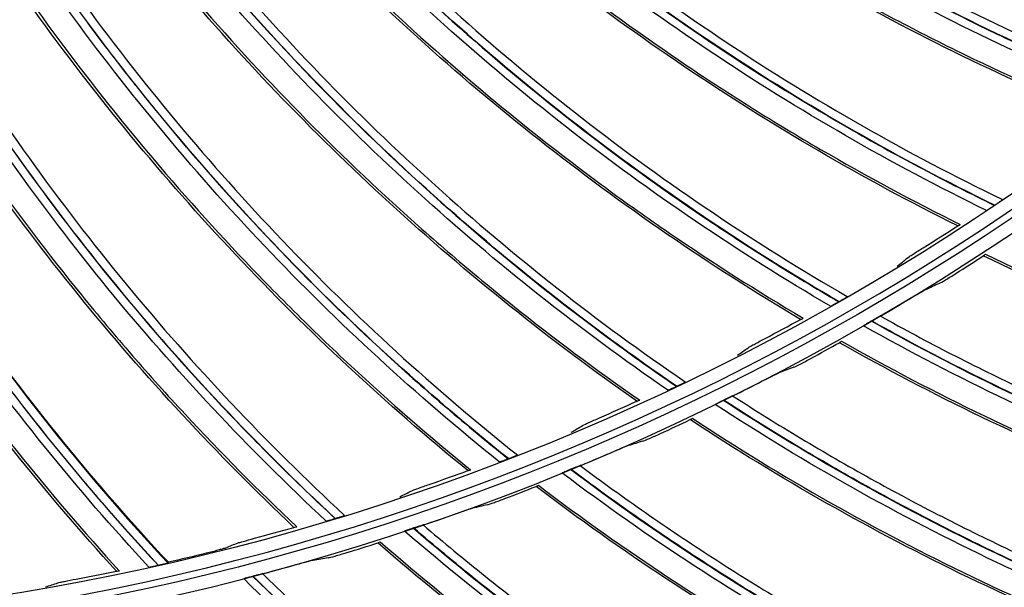
# Model space of a CAD drawing. Units: millimetres. Extents: x 28 to 7739, y -2388 to 801.
# Drawn here: x 7060 to 7122, y -1248 to -1213 of the extents above; entities that cross this region are included whole.
import ezdxf

# ---------------------------------------------------------------- set-up
doc = ezdxf.new("R2010")
doc.units = ezdxf.units.MM
doc.layers.get('0').update_dxf_attribs({"linetype": 'CONTINUOUS'})
doc.layers.get('Defpoints').update_dxf_attribs({"linetype": 'CONTINUOUS'})
doc.layers.add('1', color=7, linetype='CONTINUOUS', true_color=0xffffff)
doc.styles.get("Standard").update_dxf_attribs({"font": 'arial.ttf'})
doc.dimstyles.new('副本 Standard1', dxfattribs={"dimtxt": 25, "dimasz": 20, "dimexe": 5, "dimexo": 0.0625, "dimgap": 10, "dimtad": 1, "dimdec": 1, "dimzin": 0, "dimdsep": 46, "dimtxsty": 'Standard', "dimcen": 0.09, "dimadec": 0, "dimazin": 0, "dimtfac": 1, "dimtdec": 1, "dimtofl": 0, "dimtmove": 0, "dimatfit": 3, "dimfxl": 1, "dimtolj": 1, "dimtzin": 0, "dimarcsym": 0})

# ---------------------------------------------------------------- blocks, each defined once
blk = doc.blocks.new('*D2')
at = {"color": 0, "lineweight": -2, "transparency": 16777216}
for p, q in [((7491.923, -1094.648), (7491.923, -1482.698)), ((6769.23, -1314.781), (6769.23, -1482.698)), ((6789.23, -1477.698), (7471.923, -1477.698))]:
    blk.add_line(p, q, dxfattribs=at)
at = {"color": 0, "transparency": 16777216}
for points in [[(6789.23, -1474.364), (6789.23, -1481.031), (6769.23, -1477.698)], [(7471.923, -1474.364), (7471.923, -1481.031), (7491.923, -1477.698)]]:
    blk.add_solid(points, dxfattribs=at)
at = {"layer": 'Defpoints', "color": 0, "transparency": 16777216}
for p in [(7491.923, -1094.586), (6769.23, -1314.718), (7491.923, -1477.698)]:
    blk.add_point(p, dxfattribs=at)
at = {"color": 0, "transparency": 16777216, "insert": (7130.576, -1454.933), "char_height": 25, "attachment_point": 5}
blk.add_mtext('\\A1;720  W', dxfattribs=at)

msp = doc.modelspace()

# ---------------------------------------------------------------- linework, layer by layer
at = {"layer": '1', "color": 0, "linetype": 'Continuous', "extrusion": (0, 0, -1)}
for radius in [224.688, 192.006, 190.765, 156.821, 155.58, 119.02, 117.779]:
    msp.add_circle((-7034.836, -1095.731), radius, dxfattribs=at)
at = {"layer": '1', "color": 0, "linetype": 'Continuous'}
for centre, radius in [((7034.836, -1095.731), 223.891), ((7034.912, -1092.742), 210), ((7034.836, -1095.731), 191.206), ((7034.836, -1095.731), 189.965), ((7034.836, -1095.731), 156.021), ((7034.836, -1095.731), 154.78), ((7034.836, -1095.731), 118.221), ((7034.836, -1095.731), 116.98)]:
    msp.add_circle(centre, radius, dxfattribs=at)
at = {"layer": '1', "color": 0, "linetype": 'Continuous', "extrusion": (0, 0, -1)}
for radius, start, end in [(222.599, 183.35025, 176.9643), (221.393, 183.48592, 176.82864), (215.728, 182.51627, 177.79713)]:
    msp.add_arc((-7034.836, -1095.731), radius, start, end, dxfattribs=at)
at = {"layer": '1', "color": 0, "linetype": 'Continuous'}
for radius, start, end in [(222.101, 3.0357, 356.64975), (220.895, 3.17136, 356.51408), (215.228, 2.20287, 357.48373), (224.752, 149.746, 359.47536), (224.754, 270, 359.47536)]:
    msp.add_arc((7034.836, -1095.731), radius, start, end, dxfattribs=at)
for points, knots in [([(7095.735, -1197.998), (7098.383, -1200.007), (7101.096, -1201.926), (7106.651, -1205.578), (7109.486, -1207.307), (7115.268, -1210.571), (7118.219, -1212.107), (7122.711, -1214.255), (7124.974, -1215.291), (7127.264, -1216.269), (7128.796, -1216.908), (7129.566, -1217.221), (7130.337, -1217.529)], [0, 0, 0, 0, 0.25, 0.25, 0.5, 0.5, 0.75, 0.75, 0.875, 0.9375, 0.9375, 1, 1, 1, 1]), ([(7130.347, -1217.521), (7127.26, -1216.294), (7124.219, -1214.963), (7118.229, -1212.098), (7115.279, -1210.562), (7109.496, -1207.3), (7106.66, -1205.571), (7102.495, -1202.832), (7100.437, -1201.427), (7098.415, -1199.971), (7097.075, -1198.989), (7096.41, -1198.492), (7095.747, -1197.99)], [0, 0, 0, 0, 0.25, 0.25, 0.5, 0.5, 0.75, 0.75, 0.875, 0.9375, 0.9375, 1, 1, 1, 1]), ([(7096.246, -1197.707), (7098.892, -1199.708), (7101.602, -1201.619), (7107.152, -1205.254), (7109.986, -1206.975), (7115.764, -1210.22), (7118.711, -1211.746), (7124.695, -1214.594), (7127.733, -1215.915), (7130.818, -1217.134)], [0, 0, 0, 0, 0.25, 0.25, 0.5, 0.5, 0.75, 0.75, 1, 1, 1, 1]), ([(7129.867, -1217.881), (7126.78, -1216.647), (7123.739, -1215.311), (7117.75, -1212.435), (7114.8, -1210.893), (7109.02, -1207.619), (7106.186, -1205.884), (7100.632, -1202.222), (7097.92, -1200.299), (7095.273, -1198.285)], [0, 0, 0, 0, 0.25, 0.25, 0.5, 0.5, 0.75, 0.75, 1, 1, 1, 1]), ([(7128.142, -1218.974), (7122.021, -1216.482), (7116.069, -1213.576), (7104.594, -1207.012), (7099.071, -1203.355), (7093.817, -1199.342)], [0, 0, 0, 0, 0.5, 0.5, 1, 1, 1, 1]), ([(7093.948, -1199.247), (7099.239, -1203.288), (7104.783, -1206.961), (7111.944, -1211.052), (7113.388, -1211.846), (7116.297, -1213.382), (7117.762, -1214.124), (7122.206, -1216.284), (7125.228, -1217.63), (7128.297, -1218.877)], [0, 0, 0, 0, 0.5, 0.5, 0.625, 0.625, 0.75, 0.75, 1, 1, 1, 1]), ([(7120.586, -1224.566), (7117.599, -1223.107), (7114.665, -1221.55), (7108.905, -1218.24), (7106.077, -1216.484), (7100.554, -1212.792), (7097.856, -1210.853), (7092.588, -1206.79), (7090.025, -1204.672), (7087.534, -1202.468)], [0, 0, 0, 0, 0.25, 0.25, 0.5, 0.5, 0.75, 0.75, 1, 1, 1, 1]), ([(7088.016, -1202.216), (7090.509, -1204.416), (7093.073, -1206.529), (7098.343, -1210.582), (7101.042, -1212.516), (7106.567, -1216.198), (7109.396, -1217.947), (7113.718, -1220.421), (7115.898, -1221.621), (7118.11, -1222.766), (7119.59, -1223.517), (7120.335, -1223.885), (7121.081, -1224.249)], [0, 0, 0, 0, 0.25, 0.25, 0.5, 0.5, 0.75, 0.75, 0.875, 0.9375, 0.9375, 1, 1, 1, 1]), ([(7121.092, -1224.242), (7118.103, -1222.79), (7115.169, -1221.239), (7109.407, -1217.939), (7106.578, -1216.19), (7101.053, -1212.509), (7098.352, -1210.575), (7094.401, -1207.536), (7092.452, -1205.983), (7090.543, -1204.382), (7089.279, -1203.304), (7088.653, -1202.758), (7088.029, -1202.21)], [0, 0, 0, 0, 0.25, 0.25, 0.5, 0.5, 0.75, 0.75, 0.875, 0.9375, 0.9375, 1, 1, 1, 1]), ([(7088.547, -1201.964), (7091.039, -1204.155), (7093.6, -1206.261), (7098.866, -1210.296), (7101.565, -1212.221), (7107.087, -1215.884), (7109.914, -1217.624), (7115.672, -1220.906), (7118.604, -1222.448), (7121.59, -1223.891)], [0, 0, 0, 0, 0.25, 0.25, 0.5, 0.5, 0.75, 0.75, 1, 1, 1, 1]), ([(7118.785, -1225.528), (7112.865, -1222.591), (7107.144, -1219.253), (7096.185, -1211.86), (7090.947, -1207.805), (7086.004, -1203.414)], [0, 0, 0, 0, 0.5, 0.5, 1, 1, 1, 1]), ([(7086.142, -1203.33), (7091.12, -1207.751), (7096.377, -1211.823), (7103.217, -1216.432), (7104.598, -1217.33), (7107.386, -1219.076), (7108.792, -1219.925), (7113.065, -1222.407), (7115.978, -1223.973), (7118.947, -1225.443)], [0, 0, 0, 0, 0.5, 0.5, 0.625, 0.625, 0.75, 0.75, 1, 1, 1, 1]), ([(7110.837, -1230.547), (7107.966, -1228.871), (7105.155, -1227.102), (7099.655, -1223.375), (7096.965, -1221.416), (7091.729, -1217.325), (7089.182, -1215.193), (7084.228, -1210.752), (7081.829, -1208.451), (7079.507, -1206.069)], [0, 0, 0, 0, 0.25, 0.25, 0.5, 0.5, 0.75, 0.75, 1, 1, 1, 1]), ([(7080.007, -1205.853), (7082.33, -1208.23), (7084.731, -1210.528), (7089.687, -1214.959), (7092.236, -1217.086), (7097.474, -1221.166), (7100.167, -1223.12), (7104.293, -1225.906), (7106.38, -1227.264), (7108.5, -1228.569), (7109.922, -1229.427), (7110.637, -1229.849), (7111.354, -1230.268)], [0, 0, 0, 0, 0.25, 0.25, 0.5, 0.5, 0.75, 0.75, 0.875, 0.9375, 0.9375, 1, 1, 1, 1]), ([(7111.365, -1230.261), (7108.492, -1228.593), (7105.68, -1226.829), (7100.178, -1223.112), (7097.486, -1221.159), (7092.248, -1217.081), (7089.697, -1214.952), (7085.981, -1211.63), (7084.152, -1209.937), (7082.367, -1208.2), (7081.186, -1207.031), (7080.602, -1206.441), (7080.02, -1205.847)], [0, 0, 0, 0, 0.25, 0.25, 0.5, 0.5, 0.75, 0.75, 0.875, 0.9375, 0.9375, 1, 1, 1, 1]), ([(7080.555, -1205.64), (7082.878, -1208.009), (7085.276, -1210.299), (7090.23, -1214.712), (7092.78, -1216.831), (7098.017, -1220.892), (7100.707, -1222.836), (7106.207, -1226.534), (7109.017, -1228.288), (7111.888, -1229.948)], [0, 0, 0, 0, 0.25, 0.25, 0.5, 0.5, 0.75, 0.75, 1, 1, 1, 1]), ([(7078.055, -1206.825), (7082.693, -1211.602), (7088.871, -1217.163), (7095.427, -1222.15), (7098.078, -1224.097), (7099.418, -1225.048), (7103.496, -1227.839), (7106.286, -1229.615), (7109.138, -1231.301)], [0, 0, 0, 0, 0.5, 0.625, 0.625, 0.75, 0.75, 1, 1, 1, 1]), ([(7108.97, -1231.374), (7103.283, -1228.007), (7097.825, -1224.256), (7087.441, -1216.074), (7082.517, -1211.643), (7077.911, -1206.899)], [0, 0, 0, 0, 0.5, 0.5, 1, 1, 1, 1]), ([(7100.673, -1235.792), (7097.933, -1233.909), (7095.261, -1231.937), (7090.051, -1227.814), (7087.513, -1225.661), (7082.594, -1221.195), (7080.211, -1218.88), (7075.599, -1214.086), (7073.376, -1211.614), (7071.237, -1209.067)], [0, 0, 0, 0, 0.25, 0.25, 0.5, 0.5, 0.75, 0.75, 1, 1, 1, 1]), ([(7071.751, -1208.888), (7073.892, -1211.431), (7076.117, -1213.899), (7080.732, -1218.684), (7083.117, -1220.994), (7088.04, -1225.45), (7090.58, -1227.597), (7094.49, -1230.68), (7096.47, -1232.189), (7098.489, -1233.646), (7099.843, -1234.607), (7100.525, -1235.081), (7101.209, -1235.551)], [0, 0, 0, 0, 0.25, 0.25, 0.5, 0.5, 0.75, 0.75, 0.875, 0.9375, 0.9375, 1, 1, 1, 1]), ([(7101.221, -1235.546), (7098.479, -1233.669), (7095.805, -1231.703), (7090.592, -1227.59), (7088.052, -1225.443), (7083.129, -1220.989), (7080.742, -1218.678), (7077.282, -1215.09), (7075.583, -1213.268), (7073.931, -1211.403), (7072.84, -1210.15), (7072.301, -1209.518), (7071.764, -1208.883)], [0, 0, 0, 0, 0.25, 0.25, 0.5, 0.5, 0.75, 0.75, 0.875, 0.9375, 0.9375, 1, 1, 1, 1]), ([(7072.313, -1208.717), (7074.455, -1211.251), (7076.678, -1213.711), (7081.292, -1218.478), (7083.678, -1220.78), (7088.601, -1225.216), (7091.14, -1227.354), (7096.352, -1231.447), (7099.025, -1233.404), (7101.765, -1235.271)], [0, 0, 0, 0, 0.25, 0.25, 0.5, 0.5, 0.75, 0.75, 1, 1, 1, 1]), ([(7098.75, -1236.478), (7093.327, -1232.701), (7088.161, -1228.557), (7078.41, -1219.63), (7073.826, -1214.848), (7069.584, -1209.777)], [0, 0, 0, 0, 0.5, 0.5, 1, 1, 1, 1]), ([(7069.733, -1209.713), (7074.005, -1214.819), (7079.755, -1220.822), (7085.926, -1226.279), (7088.425, -1228.417), (7089.691, -1229.464), (7093.552, -1232.548), (7096.203, -1234.526), (7098.923, -1236.418)], [0, 0, 0, 0, 0.5, 0.625, 0.625, 0.75, 0.75, 1, 1, 1, 1]), ([(7090.15, -1240.272), (7087.556, -1238.191), (7085.037, -1236.027), (7080.146, -1231.531), (7077.773, -1229.196), (7073.198, -1224.379), (7070.992, -1221.895), (7066.747, -1216.773), (7064.713, -1214.143), (7062.767, -1211.445)], [0, 0, 0, 0, 0.25, 0.25, 0.5, 0.5, 0.75, 0.75, 1, 1, 1, 1]), ([(7063.293, -1211.305), (7065.241, -1213.999), (7067.277, -1216.625), (7071.526, -1221.738), (7073.734, -1224.217), (7078.314, -1229.025), (7080.689, -1231.354), (7084.361, -1234.718), (7086.224, -1236.368), (7088.13, -1237.971), (7089.409, -1239.029), (7090.054, -1239.552), (7090.702, -1240.071)], [0, 0, 0, 0, 0.25, 0.25, 0.5, 0.5, 0.75, 0.75, 0.875, 0.9375, 0.9375, 1, 1, 1, 1]), ([(7090.714, -1240.067), (7088.118, -1237.993), (7085.597, -1235.834), (7080.702, -1231.348), (7078.327, -1229.019), (7073.746, -1224.214), (7071.537, -1221.733), (7068.351, -1217.899), (7066.791, -1215.956), (7065.282, -1213.974), (7064.286, -1212.644), (7063.795, -1211.974), (7063.307, -1211.302)], [0, 0, 0, 0, 0.25, 0.25, 0.5, 0.5, 0.75, 0.75, 0.875, 0.9375, 0.9375, 1, 1, 1, 1]), ([(7063.867, -1211.176), (7065.815, -1213.861), (7067.85, -1216.479), (7072.1, -1221.573), (7074.309, -1224.045), (7078.891, -1228.833), (7081.266, -1231.152), (7086.161, -1235.62), (7088.682, -1237.769), (7091.277, -1239.833)], [0, 0, 0, 0, 0.25, 0.25, 0.5, 0.5, 0.75, 0.75, 1, 1, 1, 1]), ([(7088.181, -1240.814), (7083.052, -1236.646), (7078.206, -1232.132), (7069.141, -1222.51), (7064.923, -1217.402), (7061.066, -1212.032)], [0, 0, 0, 0, 0.5, 0.5, 1, 1, 1, 1]), ([(7061.219, -1211.979), (7065.103, -1217.387), (7070.395, -1223.798), (7076.145, -1229.696), (7078.48, -1232.013), (7079.665, -1233.15), (7083.287, -1236.511), (7085.785, -1238.679), (7088.358, -1240.767)], [0, 0, 0, 0, 0.5, 0.625, 0.625, 0.75, 0.75, 1, 1, 1, 1]), ([(7055.261, -1213.004), (7057.006, -1215.827), (7058.843, -1218.587), (7062.704, -1223.982), (7064.725, -1226.61), (7068.941, -1231.723), (7071.138, -1234.211), (7075.689, -1239.028), (7078.045, -1241.358), (7080.481, -1243.608)], [0, 0, 0, 0, 0.25, 0.25, 0.5, 0.5, 0.75, 0.75, 1, 1, 1, 1]), ([(7052.562, -1213.61), (7056.036, -1219.29), (7059.879, -1224.717), (7065.079, -1231.12), (7066.138, -1232.381), (7068.296, -1234.864), (7069.394, -1236.085), (7072.758, -1239.705), (7075.089, -1242.052), (7077.5, -1244.324)], [0, 0, 0, 0, 0.5, 0.5, 0.625, 0.625, 0.75, 0.75, 1, 1, 1, 1]), ([(7079.324, -1243.962), (7076.891, -1241.696), (7074.538, -1239.351), (7069.993, -1234.506), (7067.799, -1232.003), (7063.592, -1226.861), (7061.576, -1224.221), (7057.72, -1218.799), (7055.886, -1216.027), (7054.145, -1213.192)], [0, 0, 0, 0, 0.25, 0.25, 0.5, 0.5, 0.75, 0.75, 1, 1, 1, 1]), ([(7054.68, -1213.091), (7056.423, -1215.922), (7058.26, -1218.691), (7062.12, -1224.103), (7064.139, -1226.739), (7068.352, -1231.872), (7070.548, -1234.37), (7073.961, -1237.996), (7075.698, -1239.779), (7077.479, -1241.518), (7078.677, -1242.668), (7079.282, -1243.237), (7079.89, -1243.803)], [0, 0, 0, 0, 0.25, 0.25, 0.5, 0.5, 0.75, 0.75, 0.875, 0.9375, 0.9375, 1, 1, 1, 1]), ([(7079.902, -1243.799), (7077.466, -1241.539), (7075.111, -1239.2), (7070.561, -1234.365), (7068.365, -1231.867), (7064.151, -1226.737), (7062.131, -1224.099), (7059.237, -1220.041), (7057.825, -1217.988), (7056.466, -1215.9), (7055.571, -1214.5), (7055.131, -1213.795), (7054.694, -1213.089)], [0, 0, 0, 0, 0.25, 0.25, 0.5, 0.5, 0.75, 0.75, 0.875, 0.9375, 0.9375, 1, 1, 1, 1]), ([(7045.958, -1214.236), (7047.488, -1217.188), (7049.115, -1220.085), (7052.565, -1225.768), (7054.383, -1228.546), (7058.206, -1233.975), (7060.212, -1236.629), (7063.348, -1240.496), (7064.948, -1242.403), (7066.596, -1244.269), (7067.706, -1245.504), (7068.267, -1246.116), (7068.831, -1246.726)], [0, 0, 0, 0, 0.25, 0.25, 0.5, 0.5, 0.75, 0.75, 0.875, 0.9375, 0.9375, 1, 1, 1, 1]), ([(7068.843, -1246.723), (7066.582, -1244.29), (7064.406, -1241.783), (7060.225, -1236.625), (7058.219, -1233.972), (7054.396, -1228.544), (7052.576, -1225.764), (7049.99, -1221.503), (7048.734, -1219.352), (7047.532, -1217.169), (7046.743, -1215.707), (7046.356, -1214.972), (7045.973, -1214.235)], [0, 0, 0, 0, 0.25, 0.25, 0.5, 0.5, 0.75, 0.75, 0.875, 0.9375, 0.9375, 1, 1, 1, 1]), ([(7046.545, -1214.193), (7048.076, -1217.136), (7049.704, -1220.025), (7053.157, -1225.689), (7054.978, -1228.46), (7058.804, -1233.87), (7060.812, -1236.514), (7064.995, -1241.654), (7067.172, -1244.151), (7069.435, -1246.575)], [0, 0, 0, 0, 0.25, 0.25, 0.5, 0.5, 0.75, 0.75, 1, 1, 1, 1]), ([(7077.321, -1244.357), (7072.513, -1239.822), (7068.014, -1234.963), (7059.684, -1224.697), (7055.855, -1219.292), (7052.406, -1213.651)], [0, 0, 0, 0, 0.5, 0.5, 1, 1, 1, 1]), ([(7066.228, -1247.089), (7061.769, -1242.211), (7057.64, -1237.033), (7050.092, -1226.18), (7046.672, -1220.507), (7043.649, -1214.627)], [0, 0, 0, 0, 0.5, 0.5, 1, 1, 1, 1]), ([(7043.808, -1214.597), (7046.853, -1220.518), (7050.284, -1226.214), (7054.997, -1232.983), (7055.961, -1234.32), (7057.929, -1236.955), (7058.934, -1238.254), (7062.021, -1242.112), (7064.173, -1244.625), (7066.41, -1247.069)], [0, 0, 0, 0, 0.5, 0.5, 0.625, 0.625, 0.75, 0.75, 1, 1, 1, 1]), ([(7068.255, -1246.843), (7065.997, -1244.403), (7063.823, -1241.891), (7059.648, -1236.724), (7057.645, -1234.065), (7053.829, -1228.627), (7052.014, -1225.844), (7048.569, -1220.153), (7046.945, -1217.253), (7045.418, -1214.297)], [0, 0, 0, 0, 0.25, 0.25, 0.5, 0.5, 0.75, 0.75, 1, 1, 1, 1]), ([(7121.092, -1224.242), (7121.153, -1224.201), (7121.212, -1224.161), (7121.326, -1224.083), (7121.38, -1224.046), (7121.521, -1223.946), (7121.586, -1223.898), (7121.59, -1223.891)], [0, 0, 0, 0, 0.25, 0.25, 0.5, 0.5, 1, 1, 1, 1]), ([(7120.586, -1224.566), (7120.606, -1224.557), (7120.675, -1224.515), (7120.858, -1224.398), (7120.97, -1224.324), (7121.081, -1224.249)], [0, 0, 0, 0, 0.5, 0.5, 1, 1, 1, 1]), ([(7115.643, -1227.533), (7115.662, -1227.517), (7115.705, -1227.487), (7115.829, -1227.404), (7115.909, -1227.352), (7116.18, -1227.178), (7116.402, -1227.039), (7116.625, -1226.9)], [0, 0, 0, 0, 0.25, 0.25, 0.5, 0.5, 1, 1, 1, 1]), ([(7158.372, -1239.779), (7151.802, -1238.581), (7145.316, -1236.934), (7132.617, -1232.795), (7126.405, -1230.303), (7120.386, -1227.405)], [0, 0, 0, 0, 0.5, 0.5, 1, 1, 1, 1]), ([(7120.513, -1227.303), (7123.533, -1228.756), (7126.606, -1230.111), (7132.839, -1232.611), (7135.993, -1233.753), (7142.35, -1235.819), (7147.159, -1237.204), (7152.017, -1238.342), (7155.264, -1239.045), (7156.891, -1239.369), (7158.528, -1239.667)], [0, 0, 0, 0, 0.25, 0.25, 0.5, 0.5, 0.75, 0.875, 0.875, 1, 1, 1, 1]), ([(7117.641, -1229.123), (7117.693, -1229.098), (7117.844, -1229.012), (7118.22, -1228.786), (7118.445, -1228.647), (7118.671, -1228.504)], [0, 0, 0, 0, 0.5, 0.5, 1, 1, 1, 1]), ([(7069.473, -1246.54), (7067.214, -1244.119), (7065.04, -1241.626), (7060.863, -1236.496), (7058.859, -1233.856), (7056.575, -1230.628), (7056.206, -1230.099), (7055.84, -1229.567)], [0, 0, 0, 0, 0.455574, 0.455574, 0.911147, 0.911147, 1, 1, 1, 1]), ([(7116.776, -1229.524), (7116.723, -1229.549), (7116.571, -1229.635), (7116.189, -1229.858), (7115.96, -1229.995), (7115.731, -1230.133)], [0, 0, 0, 0, 0.5, 0.5, 1, 1, 1, 1]), ([(7111.365, -1230.261), (7111.429, -1230.225), (7111.491, -1230.19), (7111.61, -1230.12), (7111.667, -1230.087), (7111.815, -1229.998), (7111.884, -1229.954), (7111.888, -1229.948)], [0, 0, 0, 0, 0.25, 0.25, 0.5, 0.5, 1, 1, 1, 1]), ([(7110.837, -1230.547), (7110.857, -1230.54), (7110.93, -1230.502), (7111.121, -1230.399), (7111.238, -1230.334), (7111.354, -1230.268)], [0, 0, 0, 0, 0.5, 0.5, 1, 1, 1, 1]), ([(7113.398, -1231.465), (7113.462, -1231.427), (7113.525, -1231.391), (7113.647, -1231.321), (7113.706, -1231.289), (7113.86, -1231.203), (7113.938, -1231.161), (7113.949, -1231.159)], [0, 0, 0, 0, 0.25, 0.25, 0.5, 0.5, 1, 1, 1, 1]), ([(7150.855, -1246.146), (7147.582, -1245.357), (7144.337, -1244.456), (7137.926, -1242.439), (7134.757, -1241.321), (7130.058, -1239.476), (7128.501, -1238.834), (7125.414, -1237.498), (7123.883, -1236.805), (7120.845, -1235.366), (7119.339, -1234.622), (7117.097, -1233.466), (7116.353, -1233.075), (7114.871, -1232.279), (7114.134, -1231.872), (7113.398, -1231.465)], [0, 0, 0, 0, 0.25, 0.25, 0.5, 0.5, 0.625, 0.625, 0.75, 0.75, 0.875, 0.875, 0.9375, 0.9375, 1, 1, 1, 1]), ([(7113.949, -1231.159), (7114.685, -1231.566), (7115.422, -1231.969), (7116.904, -1232.761), (7117.648, -1233.15), (7119.889, -1234.298), (7121.395, -1235.037), (7124.431, -1236.466), (7125.962, -1237.155), (7129.048, -1238.48), (7130.604, -1239.117), (7135.301, -1240.945), (7138.468, -1242.053), (7144.875, -1244.048), (7148.118, -1244.938), (7151.388, -1245.716)], [0, 0, 0, 0, 0.0625, 0.0625, 0.125, 0.125, 0.25, 0.25, 0.375, 0.375, 0.5, 0.5, 0.75, 0.75, 1, 1, 1, 1]), ([(7112.893, -1231.769), (7112.906, -1231.757), (7112.973, -1231.715), (7113.156, -1231.605), (7113.271, -1231.538), (7113.387, -1231.471)], [0, 0, 0, 0, 0.5, 0.5, 1, 1, 1, 1]), ([(7150.318, -1246.544), (7147.048, -1245.746), (7143.811, -1244.838), (7139.007, -1243.312), (7137.413, -1242.775), (7134.244, -1241.647), (7132.667, -1241.055), (7127.975, -1239.202), (7124.893, -1237.86), (7118.82, -1234.969), (7115.828, -1233.419), (7112.893, -1231.769)], [0, 0, 0, 0, 0.25, 0.25, 0.375, 0.375, 0.5, 0.5, 0.75, 0.75, 1, 1, 1, 1]), ([(7113.387, -1231.471), (7116.324, -1233.116), (7119.318, -1234.66), (7125.395, -1237.539), (7128.479, -1238.874), (7133.174, -1240.717), (7134.752, -1241.305), (7137.923, -1242.426), (7139.517, -1242.958), (7142.722, -1243.968), (7145.138, -1244.684), (7147.572, -1245.338), (7149.2, -1245.76), (7150.016, -1245.963), (7150.833, -1246.162)], [0, 0, 0, 0, 0.25, 0.25, 0.5, 0.5, 0.625, 0.625, 0.75, 0.75, 0.875, 0.9375, 0.9375, 1, 1, 1, 1]), ([(7105.688, -1233.141), (7105.708, -1233.127), (7105.754, -1233.1), (7105.883, -1233.026), (7105.967, -1232.98), (7106.25, -1232.827), (7106.482, -1232.704), (7106.714, -1232.582)], [0, 0, 0, 0, 0.25, 0.25, 0.5, 0.5, 1, 1, 1, 1]), ([(7148.474, -1247.709), (7141.999, -1246.075), (7135.638, -1243.998), (7123.244, -1239.02), (7117.212, -1236.119), (7111.4, -1232.825)], [0, 0, 0, 0, 0.5, 0.5, 1, 1, 1, 1]), ([(7111.533, -1232.732), (7114.449, -1234.383), (7117.426, -1235.94), (7123.478, -1238.851), (7126.548, -1240.202), (7132.753, -1242.687), (7137.459, -1244.39), (7142.23, -1245.85), (7145.423, -1246.769), (7147.024, -1247.201), (7148.638, -1247.607)], [0, 0, 0, 0, 0.25, 0.25, 0.5, 0.5, 0.75, 0.875, 0.875, 1, 1, 1, 1]), ([(7108.546, -1234.356), (7108.6, -1234.335), (7108.756, -1234.259), (7109.146, -1234.058), (7109.381, -1233.935), (7109.615, -1233.807)], [0, 0, 0, 0, 0.5, 0.5, 1, 1, 1, 1]), ([(7107.657, -1234.698), (7107.602, -1234.719), (7107.444, -1234.796), (7107.049, -1234.993), (7106.811, -1235.113), (7106.573, -1235.236)], [0, 0, 0, 0, 0.5, 0.5, 1, 1, 1, 1]), ([(7100.673, -1235.792), (7100.694, -1235.786), (7100.769, -1235.754), (7100.967, -1235.665), (7101.088, -1235.609), (7101.209, -1235.551)], [0, 0, 0, 0, 0.5, 0.5, 1, 1, 1, 1]), ([(7101.221, -1235.546), (7101.287, -1235.514), (7101.352, -1235.484), (7101.476, -1235.423), (7101.535, -1235.394), (7101.689, -1235.316), (7101.761, -1235.278), (7101.765, -1235.271)], [0, 0, 0, 0, 0.25, 0.25, 0.5, 0.5, 1, 1, 1, 1]), ([(7104.156, -1236.409), (7104.223, -1236.376), (7104.288, -1236.344), (7104.415, -1236.283), (7104.475, -1236.254), (7104.635, -1236.178), (7104.715, -1236.142), (7104.727, -1236.141)], [0, 0, 0, 0, 0.25, 0.25, 0.5, 0.5, 1, 1, 1, 1]), ([(7104.727, -1236.141), (7105.434, -1236.596), (7106.142, -1237.048), (7107.568, -1237.936), (7108.284, -1238.374), (7110.443, -1239.669), (7111.897, -1240.508), (7114.831, -1242.136), (7116.312, -1242.925), (7119.303, -1244.454), (7120.813, -1245.194), (7125.377, -1247.331), (7128.463, -1248.648), (7134.723, -1251.067), (7137.899, -1252.171), (7141.11, -1253.166)], [0, 0, 0, 0, 0.0625, 0.0625, 0.125, 0.125, 0.25, 0.25, 0.375, 0.375, 0.5, 0.5, 0.75, 0.75, 1, 1, 1, 1]), ([(7103.632, -1236.679), (7103.646, -1236.668), (7103.716, -1236.631), (7103.906, -1236.533), (7104.025, -1236.473), (7104.145, -1236.414)], [0, 0, 0, 0, 0.5, 0.5, 1, 1, 1, 1]), ([(7139.987, -1253.921), (7136.777, -1252.906), (7133.609, -1251.784), (7128.917, -1249.94), (7127.363, -1249.298), (7124.275, -1247.961), (7122.742, -1247.265), (7118.184, -1245.102), (7115.199, -1243.558), (7109.333, -1240.268), (7106.451, -1238.521), (7103.632, -1236.679)], [0, 0, 0, 0, 0.25, 0.25, 0.375, 0.375, 0.5, 0.5, 0.75, 0.75, 1, 1, 1, 1]), ([(7104.145, -1236.414), (7106.966, -1238.252), (7109.85, -1239.993), (7115.721, -1243.271), (7118.709, -1244.809), (7123.271, -1246.961), (7124.806, -1247.654), (7127.895, -1248.983), (7129.45, -1249.621), (7132.58, -1250.843), (7134.943, -1251.719), (7137.328, -1252.534), (7138.924, -1253.064), (7139.724, -1253.321), (7140.526, -1253.574)], [0, 0, 0, 0, 0.25, 0.25, 0.5, 0.5, 0.625, 0.625, 0.75, 0.75, 0.875, 0.9375, 0.9375, 1, 1, 1, 1]), ([(7140.549, -1253.559), (7137.336, -1252.553), (7134.159, -1251.438), (7127.897, -1248.997), (7124.809, -1247.669), (7120.244, -1245.515), (7118.733, -1244.77), (7115.743, -1243.232), (7114.262, -1242.437), (7111.327, -1240.799), (7109.873, -1239.956), (7107.714, -1238.653), (7106.998, -1238.213), (7105.572, -1237.319), (7104.864, -1236.864), (7104.156, -1236.409)], [0, 0, 0, 0, 0.25, 0.25, 0.5, 0.5, 0.625, 0.625, 0.75, 0.75, 0.875, 0.875, 0.9375, 0.9375, 1, 1, 1, 1]), ([(7095.347, -1237.998), (7095.368, -1237.985), (7095.415, -1237.962), (7095.55, -1237.898), (7095.637, -1237.859), (7095.93, -1237.726), (7096.17, -1237.621), (7096.411, -1237.516)], [0, 0, 0, 0, 0.25, 0.25, 0.5, 0.5, 1, 1, 1, 1]), ([(7102.212, -1237.549), (7105.011, -1239.391), (7107.876, -1241.143), (7113.721, -1244.452), (7116.693, -1246.005), (7122.719, -1248.899), (7127.301, -1250.912), (7131.963, -1252.688), (7135.088, -1253.818), (7136.657, -1254.356), (7138.239, -1254.869)], [0, 0, 0, 0, 0.25, 0.25, 0.5, 0.5, 0.75, 0.875, 0.875, 1, 1, 1, 1]), ([(7138.07, -1254.96), (7131.718, -1252.897), (7125.509, -1250.4), (7113.476, -1244.605), (7107.651, -1241.307), (7102.072, -1237.633)], [0, 0, 0, 0, 0.5, 0.5, 1, 1, 1, 1]), ([(7099.122, -1238.97), (7099.178, -1238.952), (7099.338, -1238.887), (7099.741, -1238.713), (7099.983, -1238.605), (7100.226, -1238.494)], [0, 0, 0, 0, 0.5, 0.5, 1, 1, 1, 1]), ([(7098.212, -1239.252), (7098.156, -1239.269), (7097.994, -1239.335), (7097.586, -1239.505), (7097.341, -1239.61), (7097.095, -1239.716)], [0, 0, 0, 0, 0.5, 0.5, 1, 1, 1, 1]), ([(7090.15, -1240.272), (7090.171, -1240.267), (7090.248, -1240.241), (7090.452, -1240.167), (7090.577, -1240.12), (7090.702, -1240.071)], [0, 0, 0, 0, 0.5, 0.5, 1, 1, 1, 1]), ([(7090.714, -1240.067), (7090.782, -1240.04), (7090.849, -1240.014), (7090.977, -1239.963), (7091.038, -1239.938), (7091.197, -1239.872), (7091.272, -1239.839), (7091.277, -1239.833)], [0, 0, 0, 0, 0.25, 0.25, 0.5, 0.5, 1, 1, 1, 1]), ([(7094.605, -1240.725), (7094.674, -1240.696), (7094.741, -1240.669), (7094.872, -1240.616), (7094.934, -1240.591), (7095.099, -1240.527), (7095.181, -1240.496), (7095.193, -1240.496)], [0, 0, 0, 0, 0.25, 0.25, 0.5, 0.5, 1, 1, 1, 1]), ([(7095.193, -1240.496), (7095.868, -1240.997), (7096.544, -1241.495), (7097.907, -1242.476), (7098.593, -1242.961), (7100.661, -1244.398), (7102.055, -1245.332), (7104.874, -1247.152), (7106.299, -1248.039), (7109.181, -1249.763), (7110.638, -1250.602), (7115.049, -1253.04), (7118.041, -1254.56), (7124.125, -1257.392), (7127.22, -1258.706), (7130.357, -1259.912)], [0, 0, 0, 0, 0.0625, 0.0625, 0.125, 0.125, 0.25, 0.25, 0.375, 0.375, 0.5, 0.5, 0.75, 0.75, 1, 1, 1, 1]), ([(7094.065, -1240.959), (7094.079, -1240.949), (7094.151, -1240.917), (7094.347, -1240.832), (7094.47, -1240.78), (7094.593, -1240.73)], [0, 0, 0, 0, 0.5, 0.5, 1, 1, 1, 1]), ([(7129.186, -1260.591), (7126.052, -1259.364), (7122.965, -1258.033), (7118.407, -1255.879), (7116.899, -1255.135), (7113.908, -1253.595), (7112.424, -1252.798), (7108.021, -1250.336), (7105.146, -1248.596), (7099.512, -1244.921), (7096.754, -1242.986), (7094.065, -1240.959)], [0, 0, 0, 0, 0.25, 0.25, 0.375, 0.375, 0.5, 0.5, 0.75, 0.75, 1, 1, 1, 1]), ([(7094.593, -1240.73), (7097.286, -1242.751), (7100.047, -1244.681), (7105.686, -1248.344), (7108.565, -1250.078), (7112.972, -1252.53), (7114.457, -1253.324), (7117.451, -1254.857), (7118.96, -1255.597), (7122.001, -1257.025), (7124.3, -1258.057), (7126.626, -1259.03), (7128.182, -1259.665), (7128.964, -1259.974), (7129.748, -1260.281)], [0, 0, 0, 0, 0.25, 0.25, 0.5, 0.5, 0.625, 0.625, 0.75, 0.75, 0.875, 0.9375, 0.9375, 1, 1, 1, 1]), ([(7129.771, -1260.268), (7126.633, -1259.049), (7123.537, -1257.725), (7117.452, -1254.871), (7114.46, -1253.34), (7110.049, -1250.885), (7108.591, -1250.041), (7105.71, -1248.306), (7104.285, -1247.415), (7101.466, -1245.584), (7100.073, -1244.645), (7098.005, -1243.202), (7097.32, -1242.714), (7095.957, -1241.728), (7095.281, -1241.227), (7094.605, -1240.725)], [0, 0, 0, 0, 0.25, 0.25, 0.5, 0.5, 0.625, 0.625, 0.75, 0.75, 0.875, 0.875, 0.9375, 0.9375, 1, 1, 1, 1]), ([(7084.675, -1242.078), (7084.697, -1242.067), (7084.746, -1242.047), (7084.885, -1241.994), (7084.974, -1241.961), (7085.277, -1241.851), (7085.524, -1241.763), (7085.772, -1241.677)], [0, 0, 0, 0, 0.25, 0.25, 0.5, 0.5, 1, 1, 1, 1]), ([(7127.204, -1261.5), (7121.004, -1259.017), (7114.976, -1256.111), (7103.356, -1249.525), (7097.765, -1245.846), (7092.444, -1241.807)], [0, 0, 0, 0, 0.5, 0.5, 1, 1, 1, 1]), ([(7092.589, -1241.732), (7095.259, -1243.757), (7098.001, -1245.697), (7103.611, -1249.389), (7106.474, -1251.137), (7112.292, -1254.427), (7116.729, -1256.742), (7121.263, -1258.825), (7124.305, -1260.161), (7125.834, -1260.803), (7127.379, -1261.42)], [0, 0, 0, 0, 0.25, 0.25, 0.5, 0.5, 0.75, 0.875, 0.875, 1, 1, 1, 1]), ([(7089.412, -1242.944), (7089.468, -1242.93), (7089.633, -1242.875), (7090.046, -1242.729), (7090.295, -1242.637), (7090.544, -1242.543)], [0, 0, 0, 0, 0.5, 0.5, 1, 1, 1, 1]), ([(7079.902, -1243.799), (7079.972, -1243.778), (7080.04, -1243.757), (7080.172, -1243.715), (7080.235, -1243.695), (7080.398, -1243.641), (7080.475, -1243.614), (7080.481, -1243.608)], [0, 0, 0, 0, 0.25, 0.25, 0.5, 0.5, 1, 1, 1, 1]), ([(7088.485, -1243.165), (7088.428, -1243.178), (7088.261, -1243.232), (7087.843, -1243.375), (7087.591, -1243.463), (7087.339, -1243.553)], [0, 0, 0, 0, 0.5, 0.5, 1, 1, 1, 1]), ([(7079.324, -1243.962), (7079.345, -1243.959), (7079.424, -1243.939), (7079.633, -1243.88), (7079.761, -1243.842), (7079.89, -1243.803)], [0, 0, 0, 0, 0.5, 0.5, 1, 1, 1, 1]), ([(7084.787, -1244.393), (7084.858, -1244.369), (7084.927, -1244.346), (7085.061, -1244.303), (7085.124, -1244.282), (7085.293, -1244.228), (7085.377, -1244.204), (7085.389, -1244.204)], [0, 0, 0, 0, 0.25, 0.25, 0.5, 0.5, 1, 1, 1, 1]), ([(7085.389, -1244.204), (7086.029, -1244.749), (7086.67, -1245.291), (7087.965, -1246.361), (7088.616, -1246.891), (7090.584, -1248.462), (7091.912, -1249.487), (7094.604, -1251.492), (7095.966, -1252.472), (7098.726, -1254.385), (7100.125, -1255.32), (7104.363, -1258.046), (7107.246, -1259.763), (7113.128, -1262.995), (7116.128, -1264.512), (7119.178, -1265.926)], [0, 0, 0, 0, 0.0625, 0.0625, 0.125, 0.125, 0.25, 0.25, 0.375, 0.375, 0.5, 0.5, 0.75, 0.75, 1, 1, 1, 1]), ([(7084.232, -1244.591), (7084.247, -1244.582), (7084.321, -1244.554), (7084.523, -1244.483), (7084.649, -1244.439), (7084.775, -1244.397)], [0, 0, 0, 0, 0.5, 0.5, 1, 1, 1, 1]), ([(7117.964, -1266.524), (7114.919, -1265.091), (7111.928, -1263.557), (7107.523, -1261.104), (7106.069, -1260.261), (7103.187, -1258.524), (7101.76, -1257.63), (7097.531, -1254.879), (7094.779, -1252.95), (7089.403, -1248.908), (7086.78, -1246.792), (7084.232, -1244.591)], [0, 0, 0, 0, 0.25, 0.25, 0.375, 0.375, 0.5, 0.5, 0.75, 0.75, 1, 1, 1, 1]), ([(7084.775, -1244.397), (7087.326, -1246.594), (7089.953, -1248.704), (7095.334, -1252.735), (7098.091, -1254.658), (7102.325, -1257.399), (7103.754, -1258.29), (7106.638, -1260.02), (7108.094, -1260.859), (7111.033, -1262.487), (7113.258, -1263.67), (7115.514, -1264.796), (7117.024, -1265.534), (7117.784, -1265.895), (7118.545, -1266.253)], [0, 0, 0, 0, 0.25, 0.25, 0.5, 0.5, 0.625, 0.625, 0.75, 0.75, 0.875, 0.9375, 0.9375, 1, 1, 1, 1]), ([(7118.569, -1266.241), (7115.519, -1264.816), (7112.519, -1263.287), (7106.638, -1260.033), (7103.755, -1258.306), (7099.518, -1255.563), (7098.12, -1254.623), (7095.361, -1252.699), (7093.999, -1251.715), (7091.309, -1249.7), (7089.98, -1248.67), (7088.014, -1247.091), (7087.363, -1246.56), (7086.069, -1245.484), (7085.428, -1244.939), (7084.787, -1244.393)], [0, 0, 0, 0, 0.25, 0.25, 0.5, 0.5, 0.625, 0.625, 0.75, 0.75, 0.875, 0.875, 0.9375, 0.9375, 1, 1, 1, 1]), ([(7073.73, -1245.359), (7073.753, -1245.35), (7073.804, -1245.334), (7073.946, -1245.291), (7074.038, -1245.264), (7074.348, -1245.177), (7074.601, -1245.108), (7074.854, -1245.04)], [0, 0, 0, 0, 0.25, 0.25, 0.5, 0.5, 1, 1, 1, 1]), ([(7115.925, -1267.299), (7109.906, -1264.407), (7104.085, -1261.105), (7092.931, -1253.758), (7087.598, -1249.714), (7082.559, -1245.329)], [0, 0, 0, 0, 0.5, 0.5, 1, 1, 1, 1]), ([(7082.708, -1245.263), (7085.237, -1247.463), (7087.843, -1249.581), (7093.194, -1253.639), (7095.934, -1255.574), (7101.52, -1259.246), (7105.792, -1261.852), (7110.176, -1264.233), (7113.122, -1265.77), (7114.605, -1266.512), (7116.106, -1267.231)], [0, 0, 0, 0, 0.25, 0.25, 0.5, 0.5, 0.75, 0.875, 0.875, 1, 1, 1, 1]), ([(7072.975, -1245.67), (7072.952, -1245.679), (7072.902, -1245.695), (7072.758, -1245.737), (7072.666, -1245.763), (7072.458, -1245.819), (7072.341, -1245.85), (7072.1, -1245.912), (7071.972, -1245.944), (7071.844, -1245.976)], [0, 0, 0, 0, 0.25, 0.25, 0.5, 0.5, 0.75, 0.75, 1, 1, 1, 1]), ([(7079.457, -1246.26), (7079.514, -1246.25), (7079.682, -1246.207), (7080.104, -1246.088), (7080.359, -1246.014), (7080.614, -1245.936)], [0, 0, 0, 0, 0.5, 0.5, 1, 1, 1, 1]), ([(7068.255, -1246.843), (7068.277, -1246.841), (7068.357, -1246.827), (7068.57, -1246.784), (7068.7, -1246.755), (7068.831, -1246.726)], [0, 0, 0, 0, 0.5, 0.5, 1, 1, 1, 1]), ([(7068.843, -1246.723), (7068.915, -1246.707), (7068.985, -1246.691), (7069.119, -1246.659), (7069.183, -1246.644), (7069.35, -1246.602), (7069.429, -1246.58), (7069.435, -1246.575)], [0, 0, 0, 0, 0.25, 0.25, 0.5, 0.5, 1, 1, 1, 1]), ([(7078.518, -1246.419), (7078.46, -1246.428), (7078.29, -1246.471), (7077.863, -1246.586), (7077.606, -1246.657), (7077.348, -1246.729)], [0, 0, 0, 0, 0.5, 0.5, 1, 1, 1, 1]), ([(7074.179, -1247.558), (7074.195, -1247.55), (7074.27, -1247.527), (7074.476, -1247.469), (7074.605, -1247.435), (7074.734, -1247.401)], [0, 0, 0, 0, 0.5, 0.5, 1, 1, 1, 1]), ([(7074.734, -1247.401), (7077.133, -1249.763), (7079.612, -1252.044), (7084.713, -1256.425), (7087.334, -1258.528), (7091.376, -1261.546), (7092.742, -1262.53), (7095.505, -1264.448), (7096.901, -1265.383), (7099.725, -1267.204), (7101.866, -1268.533), (7104.041, -1269.807), (7105.499, -1270.644), (7106.233, -1271.055), (7106.969, -1271.463)], [0, 0, 0, 0, 0.25, 0.25, 0.5, 0.5, 0.625, 0.625, 0.75, 0.75, 0.875, 0.9375, 0.9375, 1, 1, 1, 1]), ([(7074.746, -1247.397), (7074.818, -1247.378), (7074.889, -1247.36), (7075.025, -1247.325), (7075.09, -1247.309), (7075.262, -1247.267), (7075.347, -1247.248), (7075.359, -1247.249)], [0, 0, 0, 0, 0.25, 0.25, 0.5, 0.5, 1, 1, 1, 1]), ([(7106.993, -1271.453), (7104.045, -1269.827), (7101.154, -1268.102), (7095.504, -1264.462), (7092.742, -1262.546), (7088.698, -1259.526), (7087.366, -1258.495), (7084.741, -1256.391), (7083.448, -1255.318), (7080.899, -1253.128), (7079.642, -1252.012), (7077.786, -1250.305), (7077.171, -1249.731), (7075.952, -1248.572), (7075.349, -1247.985), (7074.746, -1247.397)], [0, 0, 0, 0, 0.25, 0.25, 0.5, 0.5, 0.625, 0.625, 0.75, 0.75, 0.875, 0.875, 0.9375, 0.9375, 1, 1, 1, 1]), ([(7075.359, -1247.249), (7075.961, -1247.835), (7076.565, -1248.419), (7077.785, -1249.574), (7078.4, -1250.145), (7080.258, -1251.845), (7081.515, -1252.956), (7084.067, -1255.136), (7085.361, -1256.205), (7087.987, -1258.298), (7089.32, -1259.324), (7093.366, -1262.328), (7096.128, -1264.233), (7101.781, -1267.85), (7104.673, -1269.565), (7107.622, -1271.179)], [0, 0, 0, 0, 0.0625, 0.0625, 0.125, 0.125, 0.25, 0.25, 0.375, 0.375, 0.5, 0.5, 0.75, 0.75, 1, 1, 1, 1]), ([(7062.574, -1247.823), (7062.597, -1247.816), (7062.649, -1247.803), (7062.794, -1247.771), (7062.888, -1247.751), (7063.203, -1247.687), (7063.46, -1247.636), (7063.718, -1247.587)], [0, 0, 0, 0, 0.25, 0.25, 0.5, 0.5, 1, 1, 1, 1]), ([(7106.371, -1271.695), (7103.428, -1270.062), (7100.546, -1268.331), (7096.315, -1265.589), (7094.92, -1264.651), (7092.161, -1262.726), (7090.797, -1261.738), (7086.762, -1258.711), (7084.144, -1256.603), (7079.05, -1252.21), (7076.574, -1249.924), (7074.179, -1247.558)], [0, 0, 0, 0, 0.25, 0.25, 0.375, 0.375, 0.5, 0.5, 0.75, 0.75, 1, 1, 1, 1])]:
    msp.add_open_spline(points, degree=3, knots=knots, dxfattribs=at)
for points in [[(7121.081, -1224.249), (7121.085, -1224.247), (7121.088, -1224.245), (7121.092, -1224.242)], [(7116.625, -1226.9), (7117.349, -1226.448), (7118.069, -1225.991), (7118.785, -1225.528)], [(7118.785, -1225.528), (7118.791, -1225.531), (7118.85, -1225.5), (7118.949, -1225.442)], [(7115.011, -1228.05), (7115.222, -1227.878), (7115.433, -1227.706), (7115.643, -1227.533)], [(7118.671, -1228.504), (7119.245, -1228.142), (7119.817, -1227.775), (7120.386, -1227.405)], [(7120.386, -1227.405), (7120.38, -1227.402), (7120.426, -1227.366), (7120.514, -1227.302)], [(7117.641, -1229.123), (7117.354, -1229.257), (7117.065, -1229.391), (7116.776, -1229.524)], [(7115.731, -1230.133), (7115.165, -1230.473), (7114.598, -1230.81), (7114.028, -1231.143)], [(7111.354, -1230.268), (7111.358, -1230.266), (7111.362, -1230.264), (7111.365, -1230.261)], [(7106.714, -1232.582), (7107.47, -1232.185), (7108.221, -1231.782), (7108.97, -1231.374)], [(7108.97, -1231.374), (7108.976, -1231.377), (7109.037, -1231.351), (7109.14, -1231.3)], [(7113.387, -1231.471), (7113.39, -1231.469), (7113.394, -1231.467), (7113.398, -1231.465)], [(7114.028, -1231.143), (7114.002, -1231.149), (7113.976, -1231.154), (7113.949, -1231.159)], [(7105.02, -1233.61), (7105.243, -1233.454), (7105.466, -1233.298), (7105.688, -1233.141)], [(7109.615, -1233.807), (7110.213, -1233.484), (7110.807, -1233.157), (7111.4, -1232.825)], [(7111.4, -1232.825), (7111.394, -1232.822), (7111.442, -1232.788), (7111.535, -1232.731)], [(7108.546, -1234.356), (7108.251, -1234.471), (7107.954, -1234.585), (7107.657, -1234.698)], [(7101.209, -1235.551), (7101.213, -1235.55), (7101.217, -1235.548), (7101.221, -1235.546)], [(7106.573, -1235.236), (7105.986, -1235.538), (7105.397, -1235.836), (7104.807, -1236.13)], [(7104.807, -1236.13), (7104.78, -1236.134), (7104.754, -1236.137), (7104.727, -1236.141)], [(7096.411, -1237.516), (7097.194, -1237.177), (7097.973, -1236.831), (7098.75, -1236.478)], [(7098.75, -1236.478), (7098.756, -1236.482), (7098.818, -1236.46), (7098.925, -1236.417)], [(7104.145, -1236.414), (7104.149, -1236.413), (7104.152, -1236.411), (7104.156, -1236.409)], [(7102.072, -1237.633), (7102.067, -1237.629), (7102.117, -1237.599), (7102.213, -1237.548)], [(7094.645, -1238.416), (7094.88, -1238.277), (7095.113, -1238.138), (7095.347, -1237.998)], [(7100.226, -1238.494), (7100.843, -1238.211), (7101.459, -1237.924), (7102.072, -1237.633)], [(7099.122, -1238.97), (7098.82, -1239.064), (7098.517, -1239.159), (7098.212, -1239.252)], [(7090.702, -1240.071), (7090.706, -1240.07), (7090.71, -1240.068), (7090.714, -1240.067)], [(7097.095, -1239.716), (7096.489, -1239.978), (7095.882, -1240.236), (7095.273, -1240.49)], [(7095.273, -1240.49), (7095.246, -1240.492), (7095.22, -1240.494), (7095.193, -1240.496)], [(7085.772, -1241.677), (7086.577, -1241.396), (7087.38, -1241.108), (7088.181, -1240.814)], [(7088.181, -1240.814), (7088.186, -1240.818), (7088.25, -1240.801), (7088.36, -1240.766)], [(7094.593, -1240.73), (7094.597, -1240.728), (7094.601, -1240.726), (7094.605, -1240.725)], [(7090.544, -1242.543), (7091.179, -1242.302), (7091.813, -1242.056), (7092.444, -1241.807)], [(7092.444, -1241.807), (7092.439, -1241.803), (7092.491, -1241.776), (7092.591, -1241.731)], [(7083.944, -1242.444), (7084.188, -1242.323), (7084.432, -1242.201), (7084.675, -1242.078)], [(7089.412, -1242.944), (7089.103, -1243.018), (7088.795, -1243.092), (7088.485, -1243.165)], [(7087.339, -1243.553), (7086.717, -1243.774), (7086.094, -1243.991), (7085.469, -1244.204)], [(7074.854, -1245.04), (7075.678, -1244.819), (7076.5, -1244.592), (7077.321, -1244.357)], [(7077.321, -1244.357), (7077.326, -1244.362), (7077.391, -1244.35), (7077.502, -1244.323)], [(7079.89, -1243.803), (7079.894, -1243.802), (7079.898, -1243.801), (7079.902, -1243.799)], [(7085.469, -1244.204), (7085.442, -1244.204), (7085.416, -1244.204), (7085.389, -1244.204)], [(7084.775, -1244.397), (7084.779, -1244.396), (7084.783, -1244.394), (7084.787, -1244.393)], [(7072.975, -1245.67), (7073.227, -1245.567), (7073.479, -1245.464), (7073.73, -1245.359)], [(7080.614, -1245.936), (7081.264, -1245.738), (7081.912, -1245.535), (7082.559, -1245.329)], [(7082.559, -1245.329), (7082.554, -1245.324), (7082.607, -1245.301), (7082.71, -1245.263)], [(7071.844, -1245.976), (7071.055, -1246.17), (7070.265, -1246.358), (7069.473, -1246.54)], [(7068.831, -1246.726), (7068.835, -1246.725), (7068.839, -1246.724), (7068.843, -1246.723)], [(7069.473, -1246.54), (7069.46, -1246.552), (7069.448, -1246.563), (7069.435, -1246.575)], [(7077.348, -1246.729), (7076.713, -1246.908), (7076.077, -1247.083), (7075.439, -1247.254)], [(7079.457, -1246.26), (7079.145, -1246.314), (7078.832, -1246.367), (7078.518, -1246.419)], [(7063.718, -1247.587), (7064.556, -1247.428), (7065.393, -1247.262), (7066.228, -1247.089)], [(7066.228, -1247.089), (7066.233, -1247.094), (7066.299, -1247.087), (7066.412, -1247.068)], [(7074.734, -1247.401), (7074.738, -1247.4), (7074.742, -1247.398), (7074.746, -1247.397)], [(7075.439, -1247.254), (7075.413, -1247.252), (7075.386, -1247.25), (7075.359, -1247.249)], [(7061.798, -1248.077), (7062.057, -1247.993), (7062.315, -1247.909), (7062.574, -1247.823)]]:
    msp.add_open_spline(points, degree=3, dxfattribs=at)

# ---------------------------------------------------------------- dimensions: what is measured, and where the dimension line sits
at = {"color": 7}
dim = msp.add_linear_dim(base=(7491.923, -1477.698), p1=(6769.23, -1314.718), p2=(7491.923, -1094.586), text='720  W', dimstyle='副本 Standard1', dxfattribs=at)
dim.commit()
dim.dimension.update_dxf_attribs({"geometry": '*D2', "text_midpoint": (7130.576, -1454.933)})

doc.saveas('drawing.dxf')
